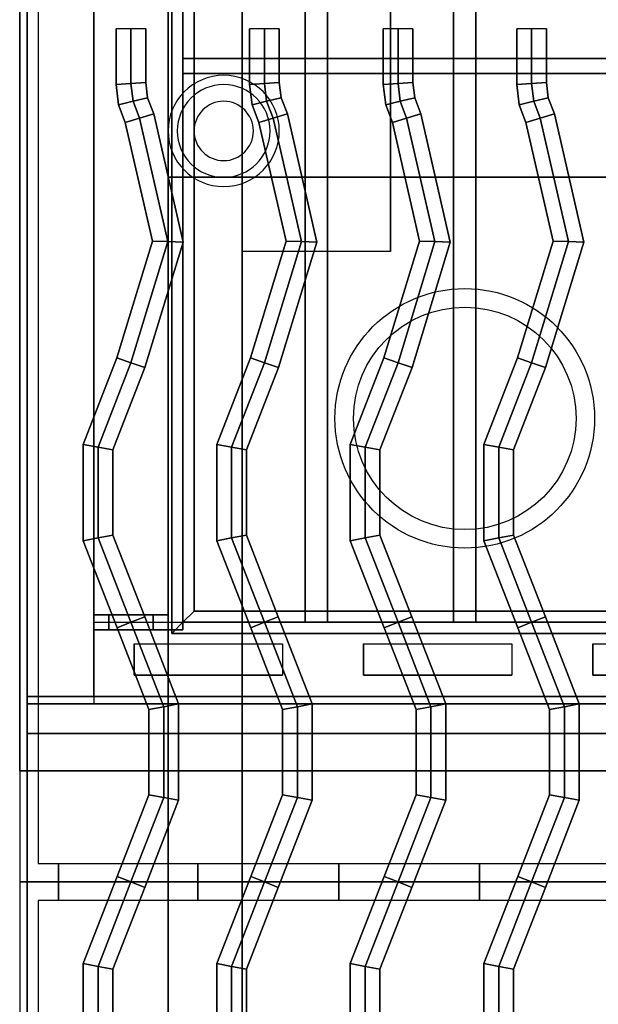
# Model space of a CAD drawing. Extents: x -86 to 86, y -44 to 44.
# Drawn here: x -52 to -44, y -22 to -9 of the extents above; entities that cross this region are included whole.
import ezdxf

# ---------------------------------------------------------------- set-up
doc = ezdxf.new("R2010")
doc.units = 0
for name, color, linetype in [('3D', 254, 'CONTINUOUS'), ('3D-BLACK', 250, 'CONTINUOUS'), ('3D-CASTIRON', 251, 'CONTINUOUS'), ('3D-FLAT', 7, 'CONTINUOUS'), ('3D-NON', 43, 'CONTINUOUS'), ('3D-OVER', 3, 'CONTINUOUS')]:
    doc.layers.add(name, color=color, linetype=linetype)

msp = doc.modelspace()

# ---------------------------------------------------------------- linework, layer by layer
at = {"layer": '3D'}
for centre, radius, start, end in [((-49.25, -10.375, 1.5), 0.75, 360, 180), ((-49.25, -10.375, 1.25), 0.625, 360, 180), ((-49.25, -10.375), 0.4, 360, 180), ((-49.25, -10.375, 1.5), 0.75, 180, 360), ((-49.25, -10.375, 1.25), 0.625, 180, 360), ((-49.25, -10.375), 0.4, 180, 360)]:
    msp.add_arc(centre, radius, start, end, dxfattribs=at)
at = {"layer": '3D', "extrusion": (0, -1, 0)}
for centre, start, end in [((-49, 12, 11), 180, 270), ((-49, 24, 11), 90, 180)]:
    msp.add_arc(centre, 1, start, end, dxfattribs=at)
at = {"layer": '3D'}
for points in [[(-49.95, -17.15, 63.45), (-49.8, -17, 63.3), (-49.8, -2, 63.3), (-49.95, -1.85, 63.45)], [(-49.8, -17, 63.6), (-49.95, -17.15, 63.45), (-49.95, -1.85, 63.45), (-49.8, -2, 63.6)], [(-49.65, -16.85, 63.45), (-49.8, -17, 63.6), (-49.8, -2, 63.6), (-49.65, -2.15, 63.45)], [(-49.8, -17, 63.3), (-49.65, -16.85, 63.45), (-49.65, -2.15, 63.45), (-49.8, -2, 63.3)], [(-18.35, -16.85, 63.45), (-18.2, -17, 63.6), (-49.8, -17, 63.6), (-49.65, -16.85, 63.45)], [(-18.2, -17, 63.3), (-18.35, -16.85, 63.45), (-49.65, -16.85, 63.45), (-49.8, -17, 63.3)], [(-51, -16.9, 58.1), (-51, -17.1, 58.1), (-51, -17.1, 57), (-51, -16.9, 57)], [(-51, -16.9, 67), (-51, -17.1, 67), (-51, -17.1, 68.1), (-51, -16.9, 68.1)], [(-50.8, -16.9, 57.9), (-50.8, -17.1, 57.9), (-50.8, -17.1, 57), (-50.8, -16.9, 57)], [(-50.8, -16.9, 67), (-50.8, -17.1, 67), (-50.8, -17.1, 67.9), (-50.8, -16.9, 67.9)], [(-50.2, -16.9, 67.9), (-50.2, -17.1, 67.9), (-50.2, -17.1, 58.1), (-50.2, -16.9, 58.1)], [(-50, -16.9, 68.1), (-50, -17.1, 68.1), (-50, -17.1, 57.9), (-50, -16.9, 57.9)], [(-18.05, -17.15, 63.45), (-18.2, -17, 63.3), (-49.8, -17, 63.3), (-49.95, -17.15, 63.45)], [(-18.2, -17, 63.6), (-18.05, -17.15, 63.45), (-49.95, -17.15, 63.45), (-49.8, -17, 63.6)], [(-16.1, -18, 57), (-16.1, -18.5, 57.5), (-51.9, -18.5, 57.5), (-51.9, -18, 57)], [(-16.1, -18.1, 69), (-16.1, -18.5, 68.5), (-51.9, -18.5, 68.5), (-51.9, -18.1, 69)]]:
    msp.add_3dface(points, dxfattribs=at)
for points, invisible_edges in [([(-51, -16.9, 58.1), (-50.8, -16.9, 57.9), (-50.8, -16.9, 57), (-51, -16.9, 57)], 15), ([(-50.2, -16.9, 58.1), (-50, -16.9, 57.9), (-50.8, -16.9, 57.9), (-51, -16.9, 58.1)], 15), ([(-50.8, -16.9, 67.9), (-51, -16.9, 68.1), (-50, -16.9, 68.1), (-50.2, -16.9, 67.9)], 15), ([(-50.8, -16.9, 67), (-51, -16.9, 67), (-51, -16.9, 68.1), (-50.8, -16.9, 67.9)], 15), ([(-50.2, -16.9, 67.9), (-50, -16.9, 68.1), (-50, -16.9, 57.9), (-50.2, -16.9, 58.1)], 15), ([(-50.455, -17.288, 76.712), (-50.455, -17.712, 76.288), (-51, -18, 76), (-51, -17, 77)], 14), ([(-50.455, -17.288, 76.712), (-48.455, -17.288, 76.712), (-47.909, -17, 77), (-51, -17, 77)], 14), ([(-51, -17.1, 58.1), (-50.8, -17.1, 57.9), (-50.8, -17.1, 57), (-51, -17.1, 57)], 15), ([(-50.2, -17.1, 58.1), (-50, -17.1, 57.9), (-50.8, -17.1, 57.9), (-51, -17.1, 58.1)], 15), ([(-50.8, -17.1, 67.9), (-51, -17.1, 68.1), (-50, -17.1, 68.1), (-50.2, -17.1, 67.9)], 15), ([(-50.8, -17.1, 67), (-51, -17.1, 67), (-51, -17.1, 68.1), (-50.8, -17.1, 67.9)], 15), ([(-50.2, -17.1, 67.9), (-50, -17.1, 68.1), (-50, -17.1, 57.9), (-50.2, -17.1, 58.1)], 15), ([(-48.455, -17.288, 76.712), (-48.455, -17.712, 76.288), (-47.909, -18, 76), (-47.909, -17, 77)], 14), ([(-47.364, -17.288, 76.712), (-47.364, -17.712, 76.288), (-47.909, -18, 76), (-47.909, -17, 77)], 14), ([(-47.364, -17.288, 76.712), (-45.364, -17.288, 76.712), (-44.818, -17, 77), (-47.909, -17, 77)], 14), ([(-45.364, -17.288, 76.712), (-45.364, -17.712, 76.288), (-44.818, -18, 76), (-44.818, -17, 77)], 14), ([(-44.273, -17.288, 76.712), (-44.273, -17.712, 76.288), (-44.818, -18, 76), (-44.818, -17, 77)], 14), ([(-44.273, -17.288, 76.712), (-42.273, -17.288, 76.712), (-41.727, -17, 77), (-44.818, -17, 77)], 14), ([(-50.455, -17.712, 76.288), (-48.455, -17.712, 76.288), (-47.909, -18, 76), (-51, -18, 76)], 14), ([(-47.364, -17.712, 76.288), (-45.364, -17.712, 76.288), (-44.818, -18, 76), (-47.909, -18, 76)], 14), ([(-44.273, -17.712, 76.288), (-42.273, -17.712, 76.288), (-41.727, -18, 76), (-44.818, -18, 76)], 14)]:
    msp.add_3dface(points, dxfattribs=dict(at, invisible_edges=invisible_edges))
at = {"layer": '3D-BLACK'}
for points in [[(-48.455, -17.288, 76.712), (-48.455, -17.712, 76.288), (-50.455, -17.712, 76.288), (-50.455, -17.288, 76.712)], [(-45.364, -17.288, 76.712), (-45.364, -17.712, 76.288), (-47.364, -17.712, 76.288), (-47.364, -17.288, 76.712)], [(-42.273, -17.288, 76.712), (-42.273, -17.712, 76.288), (-44.273, -17.712, 76.288), (-44.273, -17.288, 76.712)], [(-50.455, -18.1, 74.7), (-50.455, -18.1, 75.3), (-48.455, -18.1, 75.3), (-48.455, -18.1, 74.7)], [(-50.455, -18.1, 69.7), (-50.455, -18.1, 70.3), (-48.455, -18.1, 70.3), (-48.455, -18.1, 69.7)], [(-47.364, -18.1, 74.7), (-47.364, -18.1, 75.3), (-45.364, -18.1, 75.3), (-45.364, -18.1, 74.7)], [(-47.364, -18.1, 69.7), (-47.364, -18.1, 70.3), (-45.364, -18.1, 70.3), (-45.364, -18.1, 69.7)], [(-44.273, -18.1, 74.7), (-44.273, -18.1, 75.3), (-42.273, -18.1, 75.3), (-42.273, -18.1, 74.7)], [(-44.273, -18.1, 69.7), (-44.273, -18.1, 70.3), (-42.273, -18.1, 70.3), (-42.273, -18.1, 69.7)]]:
    msp.add_3dface(points, dxfattribs=at)
at = {"layer": '3D-CASTIRON'}
for centre, radius in [((-46, -14.25, 35.25), 1.75), ((-46, -14.25, 35.5), 1.5)]:
    msp.add_circle(centre, radius, dxfattribs=at)
at = {"layer": '3D-CASTIRON', "extrusion": (-1, 0, 0)}
for centre in [(20.5, 35.25, 51.475), (20.5, 35.25, 49.6), (20.5, 35.25, 47.7), (20.5, 35.25, 45.8)]:
    msp.add_circle(centre, 0.25, dxfattribs=at)
at = {"layer": '3D-CASTIRON'}
for points in [[(-40, -7, 35), (-52, -7, 35), (-52, -20.5, 35), (-40, -20.5, 35)], [(-40.25, -7.25, 35), (-51.75, -7.25, 35), (-51.75, -20.25, 35), (-40.25, -20.25, 35)], [(-50.7, -9.747, 35.9), (-50.5, -9.734, 36.1), (-50.5, -9, 36.1), (-50.7, -9, 35.9)], [(-50.7, -9.747, 35.5), (-50.7, -9.747, 35.9), (-50.7, -9, 35.9), (-50.7, -9, 35.5)], [(-50.5, -9.734, 36.1), (-50.3, -9.722, 35.9), (-50.3, -9, 35.9), (-50.5, -9, 36.1)], [(-50.3, -9.722, 35.9), (-50.3, -9.722, 35.5), (-50.3, -9, 35.5), (-50.3, -9, 35.9)], [(-48.9, -9.747, 35.9), (-48.7, -9.734, 36.1), (-48.7, -9, 36.1), (-48.9, -9, 35.9)], [(-48.9, -9.747, 35.5), (-48.9, -9.747, 35.9), (-48.9, -9, 35.9), (-48.9, -9, 35.5)], [(-48.7, -9.734, 36.1), (-48.5, -9.722, 35.9), (-48.5, -9, 35.9), (-48.7, -9, 36.1)], [(-48.5, -9.722, 35.9), (-48.5, -9.722, 35.5), (-48.5, -9, 35.5), (-48.5, -9, 35.9)], [(-47.1, -9.747, 35.9), (-46.9, -9.734, 36.1), (-46.9, -9, 36.1), (-47.1, -9, 35.9)], [(-47.1, -9.747, 35.5), (-47.1, -9.747, 35.9), (-47.1, -9, 35.9), (-47.1, -9, 35.5)], [(-46.9, -9.734, 36.1), (-46.7, -9.722, 35.9), (-46.7, -9, 35.9), (-46.9, -9, 36.1)], [(-46.7, -9.722, 35.9), (-46.7, -9.722, 35.5), (-46.7, -9, 35.5), (-46.7, -9, 35.9)], [(-45.3, -9.747, 35.9), (-45.1, -9.734, 36.1), (-45.1, -9, 36.1), (-45.3, -9, 35.9)], [(-45.3, -9.747, 35.5), (-45.3, -9.747, 35.9), (-45.3, -9, 35.9), (-45.3, -9, 35.5)], [(-45.1, -9.734, 36.1), (-44.9, -9.722, 35.9), (-44.9, -9, 35.9), (-45.1, -9, 36.1)], [(-44.9, -9.722, 35.9), (-44.9, -9.722, 35.5), (-44.9, -9, 35.5), (-44.9, -9, 35.9)], [(-50.666, -10.024, 35.9), (-50.471, -9.975, 36.1), (-50.5, -9.734, 36.1), (-50.7, -9.747, 35.9)], [(-50.666, -10.024, 35.5), (-50.666, -10.024, 35.9), (-50.7, -9.747, 35.9), (-50.7, -9.747, 35.5)], [(-50.471, -9.975, 36.1), (-50.275, -9.927, 35.9), (-50.3, -9.722, 35.9), (-50.5, -9.734, 36.1)], [(-50.275, -9.927, 35.9), (-50.275, -9.927, 35.5), (-50.3, -9.722, 35.5), (-50.3, -9.722, 35.9)], [(-48.866, -10.024, 35.9), (-48.671, -9.975, 36.1), (-48.7, -9.734, 36.1), (-48.9, -9.747, 35.9)], [(-48.866, -10.024, 35.5), (-48.866, -10.024, 35.9), (-48.9, -9.747, 35.9), (-48.9, -9.747, 35.5)], [(-48.671, -9.975, 36.1), (-48.475, -9.927, 35.9), (-48.5, -9.722, 35.9), (-48.7, -9.734, 36.1)], [(-48.475, -9.927, 35.9), (-48.475, -9.927, 35.5), (-48.5, -9.722, 35.5), (-48.5, -9.722, 35.9)], [(-47.066, -10.024, 35.9), (-46.871, -9.975, 36.1), (-46.9, -9.734, 36.1), (-47.1, -9.747, 35.9)], [(-47.066, -10.024, 35.5), (-47.066, -10.024, 35.9), (-47.1, -9.747, 35.9), (-47.1, -9.747, 35.5)], [(-46.871, -9.975, 36.1), (-46.675, -9.927, 35.9), (-46.7, -9.722, 35.9), (-46.9, -9.734, 36.1)], [(-46.675, -9.927, 35.9), (-46.675, -9.927, 35.5), (-46.7, -9.722, 35.5), (-46.7, -9.722, 35.9)], [(-45.266, -10.024, 35.9), (-45.071, -9.975, 36.1), (-45.1, -9.734, 36.1), (-45.3, -9.747, 35.9)], [(-45.266, -10.024, 35.5), (-45.266, -10.024, 35.9), (-45.3, -9.747, 35.9), (-45.3, -9.747, 35.5)], [(-45.071, -9.975, 36.1), (-44.875, -9.927, 35.9), (-44.9, -9.722, 35.9), (-45.1, -9.734, 36.1)], [(-44.875, -9.927, 35.9), (-44.875, -9.927, 35.5), (-44.9, -9.722, 35.5), (-44.9, -9.722, 35.9)], [(-50.384, -10.202, 36.1), (-50.192, -10.143, 35.9), (-50.275, -9.927, 35.9), (-50.471, -9.975, 36.1)], [(-50.192, -10.143, 35.9), (-50.192, -10.143, 35.5), (-50.275, -9.927, 35.5), (-50.275, -9.927, 35.9)], [(-48.584, -10.202, 36.1), (-48.392, -10.143, 35.9), (-48.475, -9.927, 35.9), (-48.671, -9.975, 36.1)], [(-48.392, -10.143, 35.9), (-48.392, -10.143, 35.5), (-48.475, -9.927, 35.5), (-48.475, -9.927, 35.9)], [(-46.784, -10.202, 36.1), (-46.592, -10.143, 35.9), (-46.675, -9.927, 35.9), (-46.871, -9.975, 36.1)], [(-46.592, -10.143, 35.9), (-46.592, -10.143, 35.5), (-46.675, -9.927, 35.5), (-46.675, -9.927, 35.9)], [(-44.984, -10.202, 36.1), (-44.792, -10.143, 35.9), (-44.875, -9.927, 35.9), (-45.071, -9.975, 36.1)], [(-44.792, -10.143, 35.9), (-44.792, -10.143, 35.5), (-44.875, -9.927, 35.5), (-44.875, -9.927, 35.9)], [(-50.576, -10.26, 35.9), (-50.384, -10.202, 36.1), (-50.471, -9.975, 36.1), (-50.666, -10.024, 35.9)], [(-50.576, -10.26, 35.5), (-50.576, -10.26, 35.9), (-50.666, -10.024, 35.9), (-50.666, -10.024, 35.5)], [(-48.776, -10.26, 35.9), (-48.584, -10.202, 36.1), (-48.671, -9.975, 36.1), (-48.866, -10.024, 35.9)], [(-48.776, -10.26, 35.5), (-48.776, -10.26, 35.9), (-48.866, -10.024, 35.9), (-48.866, -10.024, 35.5)], [(-46.976, -10.26, 35.9), (-46.784, -10.202, 36.1), (-46.871, -9.975, 36.1), (-47.066, -10.024, 35.9)], [(-46.976, -10.26, 35.5), (-46.976, -10.26, 35.9), (-47.066, -10.024, 35.9), (-47.066, -10.024, 35.5)], [(-45.176, -10.26, 35.9), (-44.984, -10.202, 36.1), (-45.071, -9.975, 36.1), (-45.266, -10.024, 35.9)], [(-45.176, -10.26, 35.5), (-45.176, -10.26, 35.9), (-45.266, -10.024, 35.9), (-45.266, -10.024, 35.5)], [(-50.209, -11.859, 35.9), (-50.002, -11.866, 36.1), (-50.384, -10.202, 36.1), (-50.576, -10.26, 35.9)], [(-50.002, -11.866, 36.1), (-49.795, -11.874, 35.9), (-50.192, -10.143, 35.9), (-50.384, -10.202, 36.1)], [(-49.795, -11.874, 35.9), (-49.795, -11.874, 35.5), (-50.192, -10.143, 35.5), (-50.192, -10.143, 35.9)], [(-48.409, -11.859, 35.9), (-48.202, -11.866, 36.1), (-48.584, -10.202, 36.1), (-48.776, -10.26, 35.9)], [(-48.202, -11.866, 36.1), (-47.995, -11.874, 35.9), (-48.392, -10.143, 35.9), (-48.584, -10.202, 36.1)], [(-47.995, -11.874, 35.9), (-47.995, -11.874, 35.5), (-48.392, -10.143, 35.5), (-48.392, -10.143, 35.9)], [(-46.609, -11.859, 35.9), (-46.402, -11.866, 36.1), (-46.784, -10.202, 36.1), (-46.976, -10.26, 35.9)], [(-46.402, -11.866, 36.1), (-46.195, -11.874, 35.9), (-46.592, -10.143, 35.9), (-46.784, -10.202, 36.1)], [(-46.195, -11.874, 35.9), (-46.195, -11.874, 35.5), (-46.592, -10.143, 35.5), (-46.592, -10.143, 35.9)], [(-44.809, -11.859, 35.9), (-44.602, -11.866, 36.1), (-44.984, -10.202, 36.1), (-45.176, -10.26, 35.9)], [(-44.602, -11.866, 36.1), (-44.395, -11.874, 35.9), (-44.792, -10.143, 35.9), (-44.984, -10.202, 36.1)], [(-44.395, -11.874, 35.9), (-44.395, -11.874, 35.5), (-44.792, -10.143, 35.5), (-44.792, -10.143, 35.9)], [(-50.209, -11.859, 35.5), (-50.209, -11.859, 35.9), (-50.576, -10.26, 35.9), (-50.576, -10.26, 35.5)], [(-48.409, -11.859, 35.5), (-48.409, -11.859, 35.9), (-48.776, -10.26, 35.9), (-48.776, -10.26, 35.5)], [(-46.609, -11.859, 35.5), (-46.609, -11.859, 35.9), (-46.976, -10.26, 35.9), (-46.976, -10.26, 35.5)], [(-44.809, -11.859, 35.5), (-44.809, -11.859, 35.9), (-45.176, -10.26, 35.9), (-45.176, -10.26, 35.5)], [(-50.689, -13.434, 35.9), (-50.5, -13.5, 36.1), (-50.002, -11.866, 36.1), (-50.209, -11.859, 35.9)], [(-50.689, -13.434, 35.5), (-50.689, -13.434, 35.9), (-50.209, -11.859, 35.9), (-50.209, -11.859, 35.5)], [(-50.5, -13.5, 36.1), (-50.311, -13.566, 35.9), (-49.795, -11.874, 35.9), (-50.002, -11.866, 36.1)], [(-50.311, -13.566, 35.9), (-50.311, -13.566, 35.5), (-49.795, -11.874, 35.5), (-49.795, -11.874, 35.9)], [(-48.889, -13.434, 35.9), (-48.7, -13.5, 36.1), (-48.202, -11.866, 36.1), (-48.409, -11.859, 35.9)], [(-48.889, -13.434, 35.5), (-48.889, -13.434, 35.9), (-48.409, -11.859, 35.9), (-48.409, -11.859, 35.5)], [(-48.7, -13.5, 36.1), (-48.511, -13.566, 35.9), (-47.995, -11.874, 35.9), (-48.202, -11.866, 36.1)], [(-48.511, -13.566, 35.9), (-48.511, -13.566, 35.5), (-47.995, -11.874, 35.5), (-47.995, -11.874, 35.9)], [(-47.089, -13.434, 35.9), (-46.9, -13.5, 36.1), (-46.402, -11.866, 36.1), (-46.609, -11.859, 35.9)], [(-47.089, -13.434, 35.5), (-47.089, -13.434, 35.9), (-46.609, -11.859, 35.9), (-46.609, -11.859, 35.5)], [(-46.9, -13.5, 36.1), (-46.711, -13.566, 35.9), (-46.195, -11.874, 35.9), (-46.402, -11.866, 36.1)], [(-46.711, -13.566, 35.9), (-46.711, -13.566, 35.5), (-46.195, -11.874, 35.5), (-46.195, -11.874, 35.9)], [(-45.289, -13.434, 35.9), (-45.1, -13.5, 36.1), (-44.602, -11.866, 36.1), (-44.809, -11.859, 35.9)], [(-45.289, -13.434, 35.5), (-45.289, -13.434, 35.9), (-44.809, -11.859, 35.9), (-44.809, -11.859, 35.5)], [(-45.1, -13.5, 36.1), (-44.911, -13.566, 35.9), (-44.395, -11.874, 35.9), (-44.602, -11.866, 36.1)], [(-44.911, -13.566, 35.9), (-44.911, -13.566, 35.5), (-44.395, -11.874, 35.5), (-44.395, -11.874, 35.9)], [(-51.143, -14.601, 35.9), (-50.943, -14.639, 36.1), (-50.5, -13.5, 36.1), (-50.689, -13.434, 35.9)], [(-51.143, -14.601, 35.5), (-51.143, -14.601, 35.9), (-50.689, -13.434, 35.9), (-50.689, -13.434, 35.5)], [(-50.943, -14.639, 36.1), (-50.743, -14.676, 35.9), (-50.311, -13.566, 35.9), (-50.5, -13.5, 36.1)], [(-49.343, -14.601, 35.9), (-49.143, -14.639, 36.1), (-48.7, -13.5, 36.1), (-48.889, -13.434, 35.9)], [(-49.343, -14.601, 35.5), (-49.343, -14.601, 35.9), (-48.889, -13.434, 35.9), (-48.889, -13.434, 35.5)], [(-49.143, -14.639, 36.1), (-48.943, -14.676, 35.9), (-48.511, -13.566, 35.9), (-48.7, -13.5, 36.1)], [(-47.543, -14.601, 35.9), (-47.343, -14.639, 36.1), (-46.9, -13.5, 36.1), (-47.089, -13.434, 35.9)], [(-47.543, -14.601, 35.5), (-47.543, -14.601, 35.9), (-47.089, -13.434, 35.9), (-47.089, -13.434, 35.5)], [(-47.343, -14.639, 36.1), (-47.143, -14.676, 35.9), (-46.711, -13.566, 35.9), (-46.9, -13.5, 36.1)], [(-45.743, -14.601, 35.9), (-45.543, -14.639, 36.1), (-45.1, -13.5, 36.1), (-45.289, -13.434, 35.9)], [(-45.743, -14.601, 35.5), (-45.743, -14.601, 35.9), (-45.289, -13.434, 35.9), (-45.289, -13.434, 35.5)], [(-45.543, -14.639, 36.1), (-45.343, -14.676, 35.9), (-44.911, -13.566, 35.9), (-45.1, -13.5, 36.1)], [(-50.743, -14.676, 35.9), (-50.743, -14.676, 35.5), (-50.311, -13.566, 35.5), (-50.311, -13.566, 35.9)], [(-48.943, -14.676, 35.9), (-48.943, -14.676, 35.5), (-48.511, -13.566, 35.5), (-48.511, -13.566, 35.9)], [(-47.143, -14.676, 35.9), (-47.143, -14.676, 35.5), (-46.711, -13.566, 35.5), (-46.711, -13.566, 35.9)], [(-45.343, -14.676, 35.9), (-45.343, -14.676, 35.5), (-44.911, -13.566, 35.5), (-44.911, -13.566, 35.9)], [(-51.143, -15.899, 35.9), (-50.943, -15.861, 36.1), (-50.943, -14.639, 36.1), (-51.143, -14.601, 35.9)], [(-51.143, -15.899, 35.5), (-51.143, -15.899, 35.9), (-51.143, -14.601, 35.9), (-51.143, -14.601, 35.5)], [(-49.343, -15.899, 35.9), (-49.143, -15.861, 36.1), (-49.143, -14.639, 36.1), (-49.343, -14.601, 35.9)], [(-49.343, -15.899, 35.5), (-49.343, -15.899, 35.9), (-49.343, -14.601, 35.9), (-49.343, -14.601, 35.5)], [(-47.543, -15.899, 35.9), (-47.343, -15.861, 36.1), (-47.343, -14.639, 36.1), (-47.543, -14.601, 35.9)], [(-47.543, -15.899, 35.5), (-47.543, -15.899, 35.9), (-47.543, -14.601, 35.9), (-47.543, -14.601, 35.5)], [(-45.743, -15.899, 35.9), (-45.543, -15.861, 36.1), (-45.543, -14.639, 36.1), (-45.743, -14.601, 35.9)], [(-45.743, -15.899, 35.5), (-45.743, -15.899, 35.9), (-45.743, -14.601, 35.9), (-45.743, -14.601, 35.5)], [(-50.943, -15.861, 36.1), (-50.743, -15.824, 35.9), (-50.743, -14.676, 35.9), (-50.943, -14.639, 36.1)], [(-50.743, -15.824, 35.9), (-50.743, -15.824, 35.5), (-50.743, -14.676, 35.5), (-50.743, -14.676, 35.9)], [(-49.143, -15.861, 36.1), (-48.943, -15.824, 35.9), (-48.943, -14.676, 35.9), (-49.143, -14.639, 36.1)], [(-48.943, -15.824, 35.9), (-48.943, -15.824, 35.5), (-48.943, -14.676, 35.5), (-48.943, -14.676, 35.9)], [(-47.343, -15.861, 36.1), (-47.143, -15.824, 35.9), (-47.143, -14.676, 35.9), (-47.343, -14.639, 36.1)], [(-47.143, -15.824, 35.9), (-47.143, -15.824, 35.5), (-47.143, -14.676, 35.5), (-47.143, -14.676, 35.9)], [(-45.543, -15.861, 36.1), (-45.343, -15.824, 35.9), (-45.343, -14.676, 35.9), (-45.543, -14.639, 36.1)], [(-45.343, -15.824, 35.9), (-45.343, -15.824, 35.5), (-45.343, -14.676, 35.5), (-45.343, -14.676, 35.9)], [(-50.686, -17.073, 35.9), (-50.5, -17, 36.1), (-50.943, -15.861, 36.1), (-51.143, -15.899, 35.9)], [(-50.686, -17.073, 35.5), (-50.686, -17.073, 35.9), (-51.143, -15.899, 35.9), (-51.143, -15.899, 35.5)], [(-50.5, -17, 36.1), (-50.314, -16.927, 35.9), (-50.743, -15.824, 35.9), (-50.943, -15.861, 36.1)], [(-50.314, -16.927, 35.9), (-50.314, -16.927, 35.5), (-50.743, -15.824, 35.5), (-50.743, -15.824, 35.9)], [(-48.886, -17.073, 35.9), (-48.7, -17, 36.1), (-49.143, -15.861, 36.1), (-49.343, -15.899, 35.9)], [(-48.886, -17.073, 35.5), (-48.886, -17.073, 35.9), (-49.343, -15.899, 35.9), (-49.343, -15.899, 35.5)], [(-48.7, -17, 36.1), (-48.514, -16.927, 35.9), (-48.943, -15.824, 35.9), (-49.143, -15.861, 36.1)], [(-48.514, -16.927, 35.9), (-48.514, -16.927, 35.5), (-48.943, -15.824, 35.5), (-48.943, -15.824, 35.9)], [(-47.086, -17.073, 35.9), (-46.9, -17, 36.1), (-47.343, -15.861, 36.1), (-47.543, -15.899, 35.9)], [(-47.086, -17.073, 35.5), (-47.086, -17.073, 35.9), (-47.543, -15.899, 35.9), (-47.543, -15.899, 35.5)], [(-46.9, -17, 36.1), (-46.714, -16.927, 35.9), (-47.143, -15.824, 35.9), (-47.343, -15.861, 36.1)], [(-46.714, -16.927, 35.9), (-46.714, -16.927, 35.5), (-47.143, -15.824, 35.5), (-47.143, -15.824, 35.9)], [(-45.286, -17.073, 35.9), (-45.1, -17, 36.1), (-45.543, -15.861, 36.1), (-45.743, -15.899, 35.9)], [(-45.286, -17.073, 35.5), (-45.286, -17.073, 35.9), (-45.743, -15.899, 35.9), (-45.743, -15.899, 35.5)], [(-45.1, -17, 36.1), (-44.914, -16.927, 35.9), (-45.343, -15.824, 35.9), (-45.543, -15.861, 36.1)], [(-44.914, -16.927, 35.9), (-44.914, -16.927, 35.5), (-45.343, -15.824, 35.5), (-45.343, -15.824, 35.9)], [(-50.057, -18.139, 36.1), (-49.857, -18.101, 35.9), (-50.314, -16.927, 35.9), (-50.5, -17, 36.1)], [(-49.857, -18.101, 35.9), (-49.857, -18.101, 35.5), (-50.314, -16.927, 35.5), (-50.314, -16.927, 35.9)], [(-48.257, -18.139, 36.1), (-48.057, -18.101, 35.9), (-48.514, -16.927, 35.9), (-48.7, -17, 36.1)], [(-48.057, -18.101, 35.9), (-48.057, -18.101, 35.5), (-48.514, -16.927, 35.5), (-48.514, -16.927, 35.9)], [(-46.457, -18.139, 36.1), (-46.257, -18.101, 35.9), (-46.714, -16.927, 35.9), (-46.9, -17, 36.1)], [(-46.257, -18.101, 35.9), (-46.257, -18.101, 35.5), (-46.714, -16.927, 35.5), (-46.714, -16.927, 35.9)], [(-44.657, -18.139, 36.1), (-44.457, -18.101, 35.9), (-44.914, -16.927, 35.9), (-45.1, -17, 36.1)], [(-44.457, -18.101, 35.9), (-44.457, -18.101, 35.5), (-44.914, -16.927, 35.5), (-44.914, -16.927, 35.9)], [(-50.257, -18.176, 35.9), (-50.057, -18.139, 36.1), (-50.5, -17, 36.1), (-50.686, -17.073, 35.9)], [(-50.257, -18.176, 35.5), (-50.257, -18.176, 35.9), (-50.686, -17.073, 35.9), (-50.686, -17.073, 35.5)], [(-48.457, -18.176, 35.9), (-48.257, -18.139, 36.1), (-48.7, -17, 36.1), (-48.886, -17.073, 35.9)], [(-48.457, -18.176, 35.5), (-48.457, -18.176, 35.9), (-48.886, -17.073, 35.9), (-48.886, -17.073, 35.5)], [(-46.657, -18.176, 35.9), (-46.457, -18.139, 36.1), (-46.9, -17, 36.1), (-47.086, -17.073, 35.9)], [(-46.657, -18.176, 35.5), (-46.657, -18.176, 35.9), (-47.086, -17.073, 35.9), (-47.086, -17.073, 35.5)], [(-44.857, -18.176, 35.9), (-44.657, -18.139, 36.1), (-45.1, -17, 36.1), (-45.286, -17.073, 35.9)], [(-44.857, -18.176, 35.5), (-44.857, -18.176, 35.9), (-45.286, -17.073, 35.9), (-45.286, -17.073, 35.5)], [(-50.257, -19.324, 35.9), (-50.057, -19.361, 36.1), (-50.057, -18.139, 36.1), (-50.257, -18.176, 35.9)], [(-50.257, -19.324, 35.5), (-50.257, -19.324, 35.9), (-50.257, -18.176, 35.9), (-50.257, -18.176, 35.5)], [(-50.057, -19.361, 36.1), (-49.857, -19.399, 35.9), (-49.857, -18.101, 35.9), (-50.057, -18.139, 36.1)], [(-49.857, -19.399, 35.9), (-49.857, -19.399, 35.5), (-49.857, -18.101, 35.5), (-49.857, -18.101, 35.9)], [(-48.457, -19.324, 35.9), (-48.257, -19.361, 36.1), (-48.257, -18.139, 36.1), (-48.457, -18.176, 35.9)], [(-48.457, -19.324, 35.5), (-48.457, -19.324, 35.9), (-48.457, -18.176, 35.9), (-48.457, -18.176, 35.5)], [(-48.257, -19.361, 36.1), (-48.057, -19.399, 35.9), (-48.057, -18.101, 35.9), (-48.257, -18.139, 36.1)], [(-48.057, -19.399, 35.9), (-48.057, -19.399, 35.5), (-48.057, -18.101, 35.5), (-48.057, -18.101, 35.9)], [(-46.657, -19.324, 35.9), (-46.457, -19.361, 36.1), (-46.457, -18.139, 36.1), (-46.657, -18.176, 35.9)], [(-46.657, -19.324, 35.5), (-46.657, -19.324, 35.9), (-46.657, -18.176, 35.9), (-46.657, -18.176, 35.5)], [(-46.457, -19.361, 36.1), (-46.257, -19.399, 35.9), (-46.257, -18.101, 35.9), (-46.457, -18.139, 36.1)], [(-46.257, -19.399, 35.9), (-46.257, -19.399, 35.5), (-46.257, -18.101, 35.5), (-46.257, -18.101, 35.9)], [(-44.857, -19.324, 35.9), (-44.657, -19.361, 36.1), (-44.657, -18.139, 36.1), (-44.857, -18.176, 35.9)], [(-44.857, -19.324, 35.5), (-44.857, -19.324, 35.9), (-44.857, -18.176, 35.9), (-44.857, -18.176, 35.5)], [(-44.657, -19.361, 36.1), (-44.457, -19.399, 35.9), (-44.457, -18.101, 35.9), (-44.657, -18.139, 36.1)], [(-44.457, -19.399, 35.9), (-44.457, -19.399, 35.5), (-44.457, -18.101, 35.5), (-44.457, -18.101, 35.9)], [(-50.686, -20.427, 35.9), (-50.5, -20.5, 36.1), (-50.057, -19.361, 36.1), (-50.257, -19.324, 35.9)], [(-50.686, -20.427, 35.5), (-50.686, -20.427, 35.9), (-50.257, -19.324, 35.9), (-50.257, -19.324, 35.5)], [(-50.5, -20.5, 36.1), (-50.314, -20.573, 35.9), (-49.857, -19.399, 35.9), (-50.057, -19.361, 36.1)], [(-48.886, -20.427, 35.9), (-48.7, -20.5, 36.1), (-48.257, -19.361, 36.1), (-48.457, -19.324, 35.9)], [(-48.886, -20.427, 35.5), (-48.886, -20.427, 35.9), (-48.457, -19.324, 35.9), (-48.457, -19.324, 35.5)], [(-48.7, -20.5, 36.1), (-48.514, -20.573, 35.9), (-48.057, -19.399, 35.9), (-48.257, -19.361, 36.1)], [(-47.086, -20.427, 35.9), (-46.9, -20.5, 36.1), (-46.457, -19.361, 36.1), (-46.657, -19.324, 35.9)], [(-47.086, -20.427, 35.5), (-47.086, -20.427, 35.9), (-46.657, -19.324, 35.9), (-46.657, -19.324, 35.5)], [(-46.9, -20.5, 36.1), (-46.714, -20.573, 35.9), (-46.257, -19.399, 35.9), (-46.457, -19.361, 36.1)], [(-45.286, -20.427, 35.9), (-45.1, -20.5, 36.1), (-44.657, -19.361, 36.1), (-44.857, -19.324, 35.9)], [(-45.286, -20.427, 35.5), (-45.286, -20.427, 35.9), (-44.857, -19.324, 35.9), (-44.857, -19.324, 35.5)], [(-45.1, -20.5, 36.1), (-44.914, -20.573, 35.9), (-44.457, -19.399, 35.9), (-44.657, -19.361, 36.1)], [(-50.314, -20.573, 35.9), (-50.314, -20.573, 35.5), (-49.857, -19.399, 35.5), (-49.857, -19.399, 35.9)], [(-48.514, -20.573, 35.9), (-48.514, -20.573, 35.5), (-48.057, -19.399, 35.5), (-48.057, -19.399, 35.9)], [(-46.714, -20.573, 35.9), (-46.714, -20.573, 35.5), (-46.257, -19.399, 35.5), (-46.257, -19.399, 35.9)], [(-44.914, -20.573, 35.9), (-44.914, -20.573, 35.5), (-44.457, -19.399, 35.5), (-44.457, -19.399, 35.9)], [(-51.143, -21.601, 35.9), (-50.943, -21.639, 36.1), (-50.5, -20.5, 36.1), (-50.686, -20.427, 35.9)], [(-51.143, -21.601, 35.5), (-51.143, -21.601, 35.9), (-50.686, -20.427, 35.9), (-50.686, -20.427, 35.5)], [(-49.343, -21.601, 35.9), (-49.143, -21.639, 36.1), (-48.7, -20.5, 36.1), (-48.886, -20.427, 35.9)], [(-49.343, -21.601, 35.5), (-49.343, -21.601, 35.9), (-48.886, -20.427, 35.9), (-48.886, -20.427, 35.5)], [(-47.543, -21.601, 35.9), (-47.343, -21.639, 36.1), (-46.9, -20.5, 36.1), (-47.086, -20.427, 35.9)], [(-47.543, -21.601, 35.5), (-47.543, -21.601, 35.9), (-47.086, -20.427, 35.9), (-47.086, -20.427, 35.5)], [(-45.743, -21.601, 35.9), (-45.543, -21.639, 36.1), (-45.1, -20.5, 36.1), (-45.286, -20.427, 35.9)], [(-45.743, -21.601, 35.5), (-45.743, -21.601, 35.9), (-45.286, -20.427, 35.9), (-45.286, -20.427, 35.5)], [(-40, -20.5, 35), (-52, -20.5, 35), (-52, -34, 35), (-40, -34, 35)], [(-50.943, -21.639, 36.1), (-50.743, -21.676, 35.9), (-50.314, -20.573, 35.9), (-50.5, -20.5, 36.1)], [(-50.743, -21.676, 35.9), (-50.743, -21.676, 35.5), (-50.314, -20.573, 35.5), (-50.314, -20.573, 35.9)], [(-49.143, -21.639, 36.1), (-48.943, -21.676, 35.9), (-48.514, -20.573, 35.9), (-48.7, -20.5, 36.1)], [(-48.943, -21.676, 35.9), (-48.943, -21.676, 35.5), (-48.514, -20.573, 35.5), (-48.514, -20.573, 35.9)], [(-47.343, -21.639, 36.1), (-47.143, -21.676, 35.9), (-46.714, -20.573, 35.9), (-46.9, -20.5, 36.1)], [(-47.143, -21.676, 35.9), (-47.143, -21.676, 35.5), (-46.714, -20.573, 35.5), (-46.714, -20.573, 35.9)], [(-45.543, -21.639, 36.1), (-45.343, -21.676, 35.9), (-44.914, -20.573, 35.9), (-45.1, -20.5, 36.1)], [(-45.343, -21.676, 35.9), (-45.343, -21.676, 35.5), (-44.914, -20.573, 35.5), (-44.914, -20.573, 35.9)], [(-40.25, -20.75, 35), (-51.75, -20.75, 35), (-51.75, -33.75, 35), (-40.25, -33.75, 35)], [(-51.143, -22.899, 35.9), (-50.943, -22.861, 36.1), (-50.943, -21.639, 36.1), (-51.143, -21.601, 35.9)], [(-51.143, -22.899, 35.5), (-51.143, -22.899, 35.9), (-51.143, -21.601, 35.9), (-51.143, -21.601, 35.5)], [(-49.343, -22.899, 35.9), (-49.143, -22.861, 36.1), (-49.143, -21.639, 36.1), (-49.343, -21.601, 35.9)], [(-49.343, -22.899, 35.5), (-49.343, -22.899, 35.9), (-49.343, -21.601, 35.9), (-49.343, -21.601, 35.5)], [(-47.543, -22.899, 35.9), (-47.343, -22.861, 36.1), (-47.343, -21.639, 36.1), (-47.543, -21.601, 35.9)], [(-47.543, -22.899, 35.5), (-47.543, -22.899, 35.9), (-47.543, -21.601, 35.9), (-47.543, -21.601, 35.5)], [(-45.743, -22.899, 35.9), (-45.543, -22.861, 36.1), (-45.543, -21.639, 36.1), (-45.743, -21.601, 35.9)], [(-45.743, -22.899, 35.5), (-45.743, -22.899, 35.9), (-45.743, -21.601, 35.9), (-45.743, -21.601, 35.5)], [(-50.943, -22.861, 36.1), (-50.743, -22.824, 35.9), (-50.743, -21.676, 35.9), (-50.943, -21.639, 36.1)], [(-50.743, -22.824, 35.9), (-50.743, -22.824, 35.5), (-50.743, -21.676, 35.5), (-50.743, -21.676, 35.9)], [(-49.143, -22.861, 36.1), (-48.943, -22.824, 35.9), (-48.943, -21.676, 35.9), (-49.143, -21.639, 36.1)], [(-48.943, -22.824, 35.9), (-48.943, -22.824, 35.5), (-48.943, -21.676, 35.5), (-48.943, -21.676, 35.9)], [(-47.343, -22.861, 36.1), (-47.143, -22.824, 35.9), (-47.143, -21.676, 35.9), (-47.343, -21.639, 36.1)], [(-47.143, -22.824, 35.9), (-47.143, -22.824, 35.5), (-47.143, -21.676, 35.5), (-47.143, -21.676, 35.9)], [(-45.543, -22.861, 36.1), (-45.343, -22.824, 35.9), (-45.343, -21.676, 35.9), (-45.543, -21.639, 36.1)], [(-45.343, -22.824, 35.9), (-45.343, -22.824, 35.5), (-45.343, -21.676, 35.5), (-45.343, -21.676, 35.9)]]:
    msp.add_3dface(points, dxfattribs=at)
at = {"layer": '3D-FLAT'}
for points in [[(-51, -0.1, 76), (-51.9, -0.1, 76), (-51.9, -18, 76), (-51, -18, 76)], [(-51, -0.1, 56.2), (-51.9, -0.1, 56.2), (-51.9, -18, 56.2), (-51, -18, 56.2)], [(-17, -0.1, 57), (-51, -0.1, 57), (-51, -18, 57), (-17, -18, 57)], [(-17, -0.1, 56.2), (-51, -0.1, 56.2), (-51, -18, 56.2), (-17, -18, 56.2)], [(-17, -0.1, 76), (-51, -0.1, 76), (-51, -18, 76), (-17, -18, 76)], [(-49.8, -1.9, 67.1), (-50, -1.9, 67.1), (-50, -17.1, 67.1), (-49.8, -17.1, 67.1)], [(-49.8, -1.9, 66.9), (-50, -1.9, 66.9), (-50, -17.1, 66.9), (-49.8, -17.1, 66.9)], [(-49.8, -1.9, 65.1), (-50, -1.9, 65.1), (-50, -17.1, 65.1), (-49.8, -17.1, 65.1)], [(-49.8, -1.9, 64.9), (-50, -1.9, 64.9), (-50, -17.1, 64.9), (-49.8, -17.1, 64.9)], [(-49.8, -1.9, 63.1), (-50, -1.9, 63.1), (-50, -17.1, 63.1), (-49.8, -17.1, 63.1)], [(-49.8, -1.9, 62.9), (-50, -1.9, 62.9), (-50, -17.1, 62.9), (-49.8, -17.1, 62.9)], [(-49.8, -1.9, 61.1), (-50, -1.9, 61.1), (-50, -17.1, 61.1), (-49.8, -17.1, 61.1)], [(-49.8, -1.9, 60.9), (-50, -1.9, 60.9), (-50, -17.1, 60.9), (-49.8, -17.1, 60.9)], [(-49.8, -1.9, 59.1), (-50, -1.9, 59.1), (-50, -17.1, 59.1), (-49.8, -17.1, 59.1)], [(-49.8, -1.9, 58.9), (-50, -1.9, 58.9), (-50, -17.1, 58.9), (-49.8, -17.1, 58.9)], [(-47.85, -2, 63.6), (-47.85, -17, 63.6), (-48.15, -17, 63.6), (-48.15, -2, 63.6)], [(-47.85, -2, 63.3), (-47.85, -17, 63.3), (-48.15, -17, 63.3), (-48.15, -2, 63.3)], [(-45.85, -2, 63.6), (-45.85, -17, 63.6), (-46.15, -17, 63.6), (-46.15, -2, 63.6)], [(-45.85, -2, 63.3), (-45.85, -17, 63.3), (-46.15, -17, 63.3), (-46.15, -2, 63.3)], [(-17, -5, 77), (-51, -5, 77), (-51, -17, 77), (-17, -17, 77)], [(-51.9, -36.25, 26.8), (-16.1, -36.25, 26.8), (-16.1, -7.1, 26.8), (-51.9, -7.1, 26.8)], [(-51.9, -36.25, 6), (-16.1, -36.25, 6), (-16.1, -7.1, 6), (-51.9, -7.1, 6)], [(-18.2, -9.6, 63.3), (-49.8, -9.6, 63.3), (-49.8, -9.4, 63.3), (-18.2, -9.4, 63.3)], [(-18.2, -9.6, 63.1), (-49.8, -9.6, 63.1), (-49.8, -9.4, 63.1), (-18.2, -9.4, 63.1)], [(-22, -11, 25), (-22, -36, 25), (-49, -36, 25), (-49, -11, 25)], [(-49, -11, 11), (-49, -36, 11), (-22, -36, 11), (-22, -11, 11)], [(-51, -16.9, 57), (-51, -17.1, 57), (-50.8, -17.1, 57), (-50.8, -16.9, 57)], [(-50.2, -16.9, 58.1), (-50.2, -17.1, 58.1), (-51, -17.1, 58.1), (-51, -16.9, 58.1)], [(-51, -16.9, 68.1), (-51, -17.1, 68.1), (-50, -17.1, 68.1), (-50, -16.9, 68.1)], [(-50.8, -16.9, 67), (-50.8, -17.1, 67), (-51, -17.1, 67), (-51, -16.9, 67)], [(-50, -16.9, 57.9), (-50, -17.1, 57.9), (-50.8, -17.1, 57.9), (-50.8, -16.9, 57.9)], [(-50.8, -16.9, 67.9), (-50.8, -17.1, 67.9), (-50.2, -17.1, 67.9), (-50.2, -16.9, 67.9)], [(-16.1, -18, 58), (-16.1, -18.5, 58), (-51.9, -18.5, 58), (-51.9, -18, 58)], [(-51.9, -18, 68), (-51, -18, 68), (-51, -18.1, 68), (-51.9, -18.1, 68)], [(-51.9, -18, 76), (-51, -18, 76), (-51, -18.1, 76), (-51.9, -18.1, 76)], [(-16.1, -18.1, 68), (-16.1, -18.5, 68), (-51.9, -18.5, 68), (-51.9, -18.1, 68)]]:
    msp.add_3dface(points, dxfattribs=at)
at = {"layer": '3D-NON'}
for points in [[(-51.9, -0.1, 56.2), (-51.9, -18, 56.2), (-51.9, -18, 76), (-51.9, -0.1, 76)], [(-51, -0.1, 56.2), (-51, -18, 56.2), (-51, -18, 76), (-51, -0.1, 76)], [(-51, -0.1, 56.2), (-51, -18, 56.2), (-51, -18, 57), (-51, -0.1, 57)], [(-50, -1.9, 66.9), (-50, -17.1, 66.9), (-50, -17.1, 67.1), (-50, -1.9, 67.1)], [(-50, -1.9, 64.9), (-50, -17.1, 64.9), (-50, -17.1, 65.1), (-50, -1.9, 65.1)], [(-50, -1.9, 62.9), (-50, -17.1, 62.9), (-50, -17.1, 63.1), (-50, -1.9, 63.1)], [(-50, -1.9, 60.9), (-50, -17.1, 60.9), (-50, -17.1, 61.1), (-50, -1.9, 61.1)], [(-50, -1.9, 58.9), (-50, -17.1, 58.9), (-50, -17.1, 59.1), (-50, -1.9, 59.1)], [(-49.8, -1.9, 66.9), (-49.8, -17.1, 66.9), (-49.8, -17.1, 67.1), (-49.8, -1.9, 67.1)], [(-49.8, -1.9, 64.9), (-49.8, -17.1, 64.9), (-49.8, -17.1, 65.1), (-49.8, -1.9, 65.1)], [(-49.8, -1.9, 62.9), (-49.8, -17.1, 62.9), (-49.8, -17.1, 63.1), (-49.8, -1.9, 63.1)], [(-49.8, -1.9, 60.9), (-49.8, -17.1, 60.9), (-49.8, -17.1, 61.1), (-49.8, -1.9, 61.1)], [(-49.8, -1.9, 58.9), (-49.8, -17.1, 58.9), (-49.8, -17.1, 59.1), (-49.8, -1.9, 59.1)], [(-48.15, -2, 63.3), (-48.15, -17, 63.3), (-48.15, -17, 63.6), (-48.15, -2, 63.6)], [(-47.85, -2, 63.3), (-47.85, -17, 63.3), (-47.85, -17, 63.6), (-47.85, -2, 63.6)], [(-46.15, -2, 63.3), (-46.15, -17, 63.3), (-46.15, -17, 63.6), (-46.15, -2, 63.6)], [(-45.85, -2, 63.3), (-45.85, -17, 63.3), (-45.85, -17, 63.6), (-45.85, -2, 63.6)], [(-51, -5, 76), (-51, -18, 76), (-51, -17, 77), (-51, -5, 77)], [(-51.9, -5.1, 27), (-51.9, -5.1, 35), (-51.9, -34, 35), (-51.9, -34, 27)], [(-51.9, -36.25, 6), (-51.9, -7.1, 6), (-51.9, -7.1, 26.8), (-51.9, -36.25, 26.8)], [(-18.2, -9.4, 63.1), (-49.8, -9.4, 63.1), (-49.8, -9.4, 63.3), (-18.2, -9.4, 63.3)], [(-49.8, -9.6, 63.1), (-49.8, -9.4, 63.1), (-49.8, -9.4, 63.3), (-49.8, -9.6, 63.3)], [(-18.2, -9.6, 63.1), (-49.8, -9.6, 63.1), (-49.8, -9.6, 63.3), (-18.2, -9.6, 63.3)], [(-50, -11, 24), (-50, -36, 24), (-50, -36, 12), (-50, -11, 12)], [(-49.8, -17.1, 66.9), (-50, -17.1, 66.9), (-50, -17.1, 67.1), (-49.8, -17.1, 67.1)], [(-49.8, -17.1, 64.9), (-50, -17.1, 64.9), (-50, -17.1, 65.1), (-49.8, -17.1, 65.1)], [(-49.8, -17.1, 62.9), (-50, -17.1, 62.9), (-50, -17.1, 63.1), (-49.8, -17.1, 63.1)], [(-49.8, -17.1, 60.9), (-50, -17.1, 60.9), (-50, -17.1, 61.1), (-49.8, -17.1, 61.1)], [(-49.8, -17.1, 58.9), (-50, -17.1, 58.9), (-50, -17.1, 59.1), (-49.8, -17.1, 59.1)], [(-47.85, -17, 63.3), (-48.15, -17, 63.3), (-48.15, -17, 63.6), (-47.85, -17, 63.6)], [(-45.85, -17, 63.3), (-46.15, -17, 63.3), (-46.15, -17, 63.6), (-45.85, -17, 63.6)], [(-16.1, -18, 58), (-16.1, -18, 57), (-51.9, -18, 57), (-51.9, -18, 58)], [(-51.9, -18, 58), (-51.9, -18.5, 58), (-51.9, -18.5, 57.5), (-51.9, -18, 57)], [(-51, -18, 56.2), (-51.9, -18, 56.2), (-51.9, -18, 76), (-51, -18, 76)], [(-51.9, -18, 76), (-51.9, -18, 68), (-51.9, -18.1, 68), (-51.9, -18.1, 76)], [(-17, -18, 56.2), (-51, -18, 56.2), (-51, -18, 57), (-17, -18, 57)], [(-16.1, -18.1, 68), (-16.1, -18.1, 69), (-51.9, -18.1, 69), (-51.9, -18.1, 68)], [(-51.9, -18.1, 68), (-51.9, -18.5, 68), (-51.9, -18.5, 68.5), (-51.9, -18.1, 69)], [(-16.1, -18.5, 58), (-16.1, -18.5, 57.5), (-51.9, -18.5, 57.5), (-51.9, -18.5, 58)], [(-16.1, -18.5, 68), (-16.1, -18.5, 68.5), (-51.9, -18.5, 68.5), (-51.9, -18.5, 68)]]:
    msp.add_3dface(points, dxfattribs=at)
for points, invisible_edges in [([(-51.9, -18.1, 68), (-51, -18.1, 68), (-51, -18.1, 76), (-51.9, -18.1, 76)], 2), ([(-50.455, -18.1, 74.7), (-50.455, -18.1, 75.3), (-51, -18.1, 76), (-51, -18.1, 74)], 14), ([(-48.455, -18.1, 75.3), (-50.455, -18.1, 75.3), (-51, -18.1, 76), (-47.909, -18.1, 76)], 14), ([(-48.455, -18.1, 74.7), (-50.455, -18.1, 74.7), (-51, -18.1, 74), (-47.909, -18.1, 74)], 14), ([(-50.455, -18.1, 69.7), (-50.455, -18.1, 70.3), (-51, -18.1, 71), (-51, -18.1, 69)], 14), ([(-48.455, -18.1, 70.3), (-50.455, -18.1, 70.3), (-51, -18.1, 71), (-47.909, -18.1, 71)], 14), ([(-48.455, -18.1, 69.7), (-50.455, -18.1, 69.7), (-51, -18.1, 69), (-47.909, -18.1, 69)], 14), ([(-51, -18.1, 71), (-17, -18.1, 71), (-17, -18.1, 74), (-51, -18.1, 74)], 15), ([(-48.455, -18.1, 74.7), (-48.455, -18.1, 75.3), (-47.909, -18.1, 76), (-47.909, -18.1, 74)], 14), ([(-48.455, -18.1, 69.7), (-48.455, -18.1, 70.3), (-47.909, -18.1, 71), (-47.909, -18.1, 69)], 14), ([(-47.364, -18.1, 74.7), (-47.364, -18.1, 75.3), (-47.909, -18.1, 76), (-47.909, -18.1, 74)], 14), ([(-45.364, -18.1, 75.3), (-47.364, -18.1, 75.3), (-47.909, -18.1, 76), (-44.818, -18.1, 76)], 14), ([(-45.364, -18.1, 74.7), (-47.364, -18.1, 74.7), (-47.909, -18.1, 74), (-44.818, -18.1, 74)], 14), ([(-47.364, -18.1, 69.7), (-47.364, -18.1, 70.3), (-47.909, -18.1, 71), (-47.909, -18.1, 69)], 14), ([(-45.364, -18.1, 70.3), (-47.364, -18.1, 70.3), (-47.909, -18.1, 71), (-44.818, -18.1, 71)], 14), ([(-45.364, -18.1, 69.7), (-47.364, -18.1, 69.7), (-47.909, -18.1, 69), (-44.818, -18.1, 69)], 14), ([(-45.364, -18.1, 74.7), (-45.364, -18.1, 75.3), (-44.818, -18.1, 76), (-44.818, -18.1, 74)], 14), ([(-45.364, -18.1, 69.7), (-45.364, -18.1, 70.3), (-44.818, -18.1, 71), (-44.818, -18.1, 69)], 14), ([(-44.273, -18.1, 74.7), (-44.273, -18.1, 75.3), (-44.818, -18.1, 76), (-44.818, -18.1, 74)], 14), ([(-42.273, -18.1, 75.3), (-44.273, -18.1, 75.3), (-44.818, -18.1, 76), (-41.727, -18.1, 76)], 14), ([(-42.273, -18.1, 74.7), (-44.273, -18.1, 74.7), (-44.818, -18.1, 74), (-41.727, -18.1, 74)], 14), ([(-44.273, -18.1, 69.7), (-44.273, -18.1, 70.3), (-44.818, -18.1, 71), (-44.818, -18.1, 69)], 14), ([(-42.273, -18.1, 70.3), (-44.273, -18.1, 70.3), (-44.818, -18.1, 71), (-41.727, -18.1, 71)], 14), ([(-42.273, -18.1, 69.7), (-44.273, -18.1, 69.7), (-44.818, -18.1, 69), (-41.727, -18.1, 69)], 14)]:
    msp.add_3dface(points, dxfattribs=dict(at, invisible_edges=invisible_edges))
at = {"layer": '3D-OVER'}
for points in [[(-52, -19, 54), (-52, 19, 54), (-52, 19, 56), (-52, -19, 56)], [(-52, -19, 56), (-16, -19, 56), (-16, 19, 56), (-52, 19, 56)], [(-52, -19, 54), (-16, -19, 54), (-16, 19, 54), (-52, 19, 54)], [(-49, -12, 54), (-49, 12, 54), (-47, 12, 54), (-47, -12, 54)], [(-49, -12, 54), (-49, -11, 53), (-49, 11, 53), (-49, 12, 54)], [(-47, -12, 54), (-47, -11, 53), (-47, 11, 53), (-47, 12, 54)], [(-49, -11, 53), (-49, 11, 53), (-47, 11, 53), (-47, -11, 53)], [(-49, -12, 54), (-49, -11, 53), (-47, -11, 53), (-47, -12, 54)], [(-52, -19, 54), (-16, -19, 54), (-16, -19, 56), (-52, -19, 56)]]:
    msp.add_3dface(points, dxfattribs=at)

doc.saveas('drawing.dxf')
